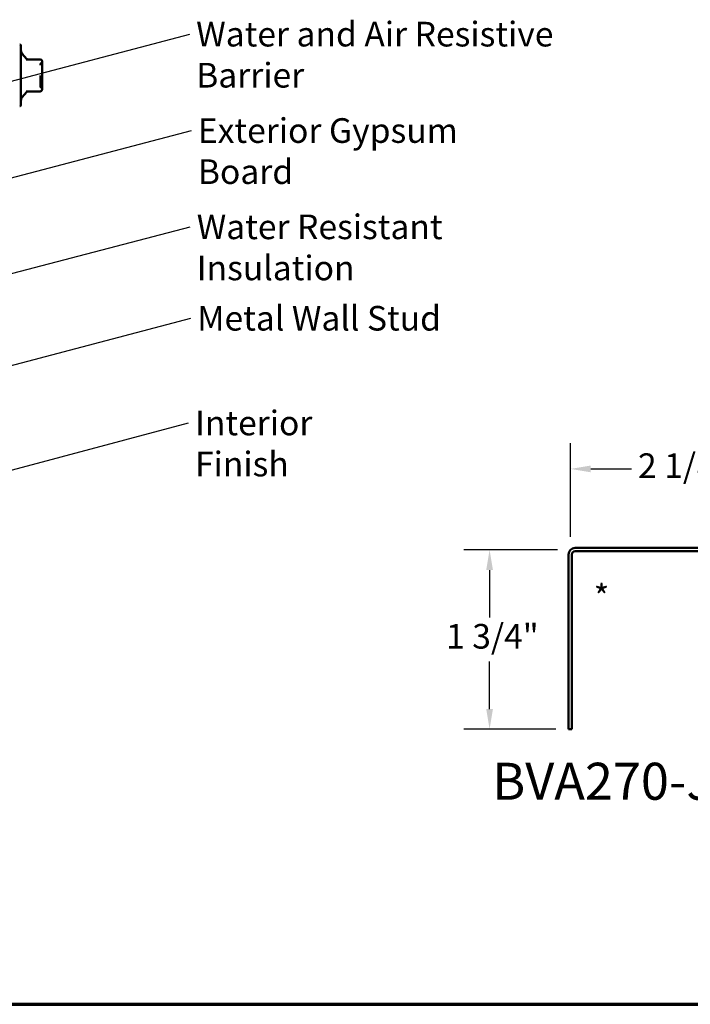
# Model space of a CAD drawing. Units: inches. Extents: x 0.6 to 33.4, y 0.6 to 21.4.
# Drawn here: x 14.6 to 21.1, y 0.6 to 10.2 of the extents above; entities that cross this region are included whole.
import ezdxf

# ---------------------------------------------------------------- set-up
doc = ezdxf.new("R2010")
doc.units = ezdxf.units.IN
doc.header["$LTSCALE"] = 2
doc.header["$MEASUREMENT"] = 0
doc.linetypes.add('DASHED', pattern=[0.2067, 0.1654, -0.0413])
for name, color, linetype, lineweight in [('Border (ANSI)', 7, 'Continuous', 70), ('Dimension (ANSI)', 7, 'Continuous', 25), ('Hidden (ANSI)', 7, 'DASHED', 35), ('Symbol (ANSI)', 7, 'Continuous', 25), ('Visible (ANSI)', 7, 'Continuous', 50)]:
    doc.layers.add(name, color=color, linetype=linetype, lineweight=lineweight)
doc.styles.add('Label Text (ANSI)', font='tahoma.ttf')
doc.styles.add('Note Text (ANSI)', font='tahoma.ttf')
doc.dimstyles.new('Architectural (ANSI)', dxfattribs={"dimscale": 2, "dimtxt": 0.12, "dimasz": 0.098425, "dimexe": 0.125, "dimexo": 0.0625, "dimgap": 0.031496, "dimtad": 0, "dimtih": 1, "dimtoh": 1, "dimdec": 4, "dimrnd": 1e-08, "dimzin": 3, "dimdsep": 46, "dimlunit": 4, "dimtxsty": 'Note Text (ANSI)', "dimcen": 0.09, "dimdle": 0.393701, "dimclrd": 256, "dimclre": 256, "dimclrt": 256, "dimadec": 0, "dimazin": 3, "dimtfac": 1, "dimtofl": 0, "dimtmove": 0, "dimatfit": 3, "dimfxl": 1, "dimfrac": 2, "dimtolj": 1, "dimtzin": 12, "dimlwd": -1, "dimlwe": -1, "dimarcsym": 0})
doc.dimstyles.new('Default (ANSI)$7', dxfattribs={"dimscale": 2, "dimtxt": 0.12, "dimasz": 0.098425, "dimexe": 0.125, "dimexo": 0.0625, "dimgap": 0.031496, "dimtad": 0, "dimtih": 1, "dimtoh": 1, "dimrnd": 1e-08, "dimzin": 4, "dimdsep": 46, "dimtxsty": 'Note Text (ANSI)', "dimcen": 0.09, "dimdle": 0.393701, "dimclrd": 256, "dimclre": 256, "dimclrt": 256, "dimadec": 0, "dimazin": 1, "dimtfac": 1, "dimtofl": 0, "dimtmove": 0, "dimatfit": 3, "dimfxl": 1, "dimtolj": 1, "dimtzin": 4, "dimlwd": -1, "dimlwe": -1, "dimarcsym": 0})

# ---------------------------------------------------------------- blocks, each defined once
blk = doc.blocks.new('Borders ATAS A Border')
at = {"layer": 'Border (ANSI)'}
blk.add_line((0.3, 0.3), (16.7, 0.3), dxfattribs=at)
blk = doc.blocks.new('*D9')
at = {"layer": 'Defpoints', "color": 0, "transparency": 16777216}
for p in [(22.0597, 5.8122), (19.9402, 5.0248), (22.0597, 5.0248)]:
    blk.add_point(p, dxfattribs=at)
at = {"layer": 'Dimension (ANSI)', "transparency": 16777216}
for p, q in [((19.9402, 5.1498), (19.9402, 6.0622)), ((22.0597, 5.1498), (22.0597, 6.0622)), ((20.1371, 5.8122), (20.535, 5.8122)), ((21.8629, 5.8122), (21.5275, 5.8122))]:
    blk.add_line(p, q, dxfattribs=at)
for points in [[(20.1371, 5.845), (20.1371, 5.7794), (19.9402, 5.8122)], [(21.8629, 5.845), (21.8629, 5.7794), (22.0597, 5.8122)]]:
    blk.add_solid(points, dxfattribs=at)
at = {"layer": 'Dimension (ANSI)', "transparency": 16777216, "insert": (20.598, 5.9637), "char_height": 0.24, "attachment_point": 1, "style": 'Note Text (ANSI)'}
blk.add_mtext('\\A1;2 1/8"', dxfattribs=at)
blk = doc.blocks.new('*D10')
at = {"layer": 'Defpoints', "color": 0, "transparency": 16777216}
for p in [(19.1528, 5.0248), (19.9402, 5.0248), (19.9215, 3.2775)]:
    blk.add_point(p, dxfattribs=at)
at = {"layer": 'Dimension (ANSI)', "transparency": 16777216}
for p, q in [((19.8152, 5.0248), (18.9028, 5.0248)), ((19.1528, 4.8279), (19.1528, 4.3656)), ((19.1528, 3.4744), (19.1528, 3.9366)), ((19.7965, 3.2775), (18.9028, 3.2775))]:
    blk.add_line(p, q, dxfattribs=at)
for points in [[(19.12, 4.8279), (19.1856, 4.8279), (19.1528, 5.0248)], [(19.12, 3.4744), (19.1856, 3.4744), (19.1528, 3.2775)]]:
    blk.add_solid(points, dxfattribs=at)
at = {"layer": 'Dimension (ANSI)', "transparency": 16777216, "insert": (18.729, 4.3026), "char_height": 0.24, "attachment_point": 1, "style": 'Note Text (ANSI)'}
blk.add_mtext('\\A1;1 3/4"', dxfattribs=at)

msp = doc.modelspace()

# ---------------------------------------------------------------- linework, layer by layer
at = {"layer": 'Hidden (ANSI)', "ltscale": 0.018932}
for centre, start, end in [((14.77831, 9.78077), 296.3878, 0), ((14.79431, 9.74852), 116.3878, 180), ((14.79431, 9.53781), 180, 243.6122), ((14.77831, 9.50556), 0, 63.6122)]:
    msp.add_arc(centre, 0.018, start, end, dxfattribs=at)
at = {"layer": 'Hidden (ANSI)', "ltscale": 0.315176}
msp.add_open_spline([(14.77631, 9.53781), (14.77631, 9.5378), (14.77631, 9.54102), (14.77631, 9.55457), (14.77631, 9.56651), (14.77631, 9.5949), (14.77631, 9.6107), (14.77631, 9.64274), (14.77631, 9.65867), (14.77631, 9.68747), (14.77631, 9.70036), (14.77631, 9.72101), (14.77631, 9.72916), (14.77631, 9.74063), (14.77631, 9.7444), (14.77631, 9.74786), (14.77631, 9.74852), (14.77631, 9.74852)], degree=3, knots=[-0.83564392, -0.83564392, -0.83564392, -0.83564392, -0.7228785, -0.7228785, -0.58435367, -0.58435367, -0.45806676, -0.45806676, -0.33967028, -0.33967028, -0.23060447, -0.23060447, -0.13462346, -0.13462346, -0.05177826, -0.05177826, 0, 0, 0, 0], dxfattribs=at)
at = {"layer": 'Visible (ANSI)'}
for p, q in [((14.59031, 9.93316), (14.59031, 9.35316)), ((14.64281, 9.80559), (14.602, 9.85422)), ((14.77831, 9.79916), (14.64202, 9.79916)), ((14.79631, 9.64316), (14.79631, 9.78116)), ((14.79631, 9.50516), (14.79631, 9.64316)), ((14.64281, 9.48074), (14.602, 9.43211)), ((14.64202, 9.48716), (14.77831, 9.48716))]:
    msp.add_line(p, q, dxfattribs=at)
at = {"layer": 'Visible (ANSI)', "color": 1, "true_color": 0xff0000}
for p, q in [((22.01446, 5.0435), (19.98546, 5.0435)), ((19.98546, 5.0115), (22.01446, 5.0115)), ((19.92146, 4.9795), (19.92146, 3.2775)), ((19.95346, 3.2775), (19.95346, 4.9795)), ((19.95346, 3.2775), (19.92146, 3.2775))]:
    msp.add_line(p, q, dxfattribs=at)
at = {"layer": 'Visible (ANSI)'}
for centre, radius, start, end in [((14.58031, 9.93316), 0.01, 0, 105), ((14.64031, 9.88636), 0.05, 180, 220), ((14.6566, 9.81716), 0.018, 220, 270), ((14.77831, 9.78116), 0.018, 0, 90), ((14.77831, 9.50516), 0.018, 270, 0), ((14.64031, 9.39997), 0.05, 140, 180), ((14.6566, 9.46916), 0.018, 90, 140), ((14.58031, 9.35316), 0.01, 255, 0)]:
    msp.add_arc(centre, radius, start, end, dxfattribs=at)
at = {"layer": 'Visible (ANSI)', "color": 1, "true_color": 0xff0000}
for radius in [0.064, 0.032]:
    msp.add_arc((19.98546, 4.9795), radius, 90, 180, dxfattribs=at)

# ---------------------------------------------------------------- block references
at = {"xscale": 2, "yscale": 2, "zscale": 2}
msp.add_blockref('Borders ATAS A Border', (0, 0), dxfattribs=at)

# ---------------------------------------------------------------- texts
at = {"layer": 'Symbol (ANSI)', "char_height": 0.24, "attachment_point": 1, "style": 'Note Text (ANSI)'}
for s, insert, width in [('{Water and Air Resistive Barrier }', (16.29626, 10.16466), 4.5679742), ('{Exterior Gypsum Board}', (16.31263, 9.22609), 3.3553322), ('{Water Resistant Insulation }', (16.30143, 8.2888), 3.9459968), ('{Metal Wall Stud }', (16.30649, 7.39891), 2.3789952), ('{Interior Finish }', (16.28493, 6.37947), 2.1282983)]:
    msp.add_mtext(s, dxfattribs=dict(at, insert=insert, width=width))
at = {"layer": 'Symbol (ANSI)'}
for s, insert, char_height, attachment_point, style in [('*', (20.16629, 4.68525), 0.24, 1, 'Note Text (ANSI)'), ('BVA270-J Closure', (19.17731, 2.47902), 0.36, 7, 'Label Text (ANSI)')]:
    msp.add_mtext(s, dxfattribs=dict(at, insert=insert, char_height=char_height, attachment_point=attachment_point, style=style))

# ---------------------------------------------------------------- dimensions: what is measured, and where the dimension line sits
at = {"layer": 'Dimension (ANSI)'}
for base, p1, p2, angle, override, picture, middle in [((22.05972, 5.81216), (19.94021, 5.02476), (22.05972, 5.02476), 180, {"dimtih": 0, "dimtoh": 0, "dimdec": 4, "dimlfac": 1, "dimtp": 0, "dimtm": 0, "dimtdec": 2, "dimatfit": 1}, '*D9', (21.03121, 5.81216)), ((19.15281, 5.02476), (19.92146, 3.2775), (19.94021, 5.02476), 90, {"dimdec": 4, "dimlfac": 1, "dimtp": 0, "dimtm": 0, "dimtdec": 2, "dimatfit": 1}, '*D10', (19.15281, 4.15113))]:
    dim = msp.add_linear_dim(base=base, p1=p1, p2=p2, angle=angle, dimstyle='Architectural (ANSI)', override=override, dxfattribs=at)
    dim.commit()
    dim.dimension.update_dxf_attribs({"geometry": picture, "text_midpoint": middle, "dimtype": 160})

# ---------------------------------------------------------------- leaders
at = {"layer": 'Symbol (ANSI)', "annotation_type": 0, "has_hookline": 1, "hookline_direction": 0}
for points, text_width in [([(8.76915, 8.08052), (16.23327, 10.04466)], 4.45958), ([(8.72715, 7.12631), (16.24964, 9.10609)], 3.30971), ([(10.77915, 6.74185), (16.23844, 8.1688)], 3.81889), ([(7.94715, 5.09178), (16.24349, 7.27891)], 2.22995), ([(1.79215, 2.42889), (16.22193, 6.25947)], 1.98995)]:
    msp.add_leader(points, dimstyle='Default (ANSI)$7', override={"dimtad": 0}, dxfattribs=dict(at, text_width=text_width))

doc.saveas('drawing.dxf')
